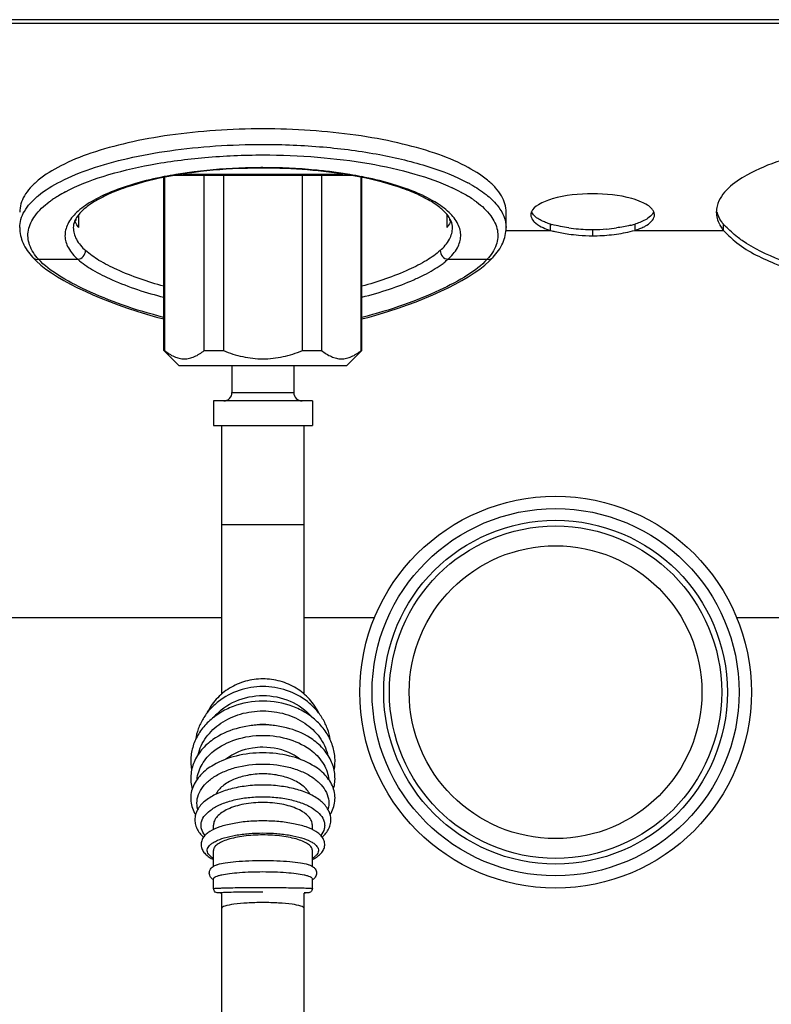
# Model space of a CAD drawing. Units: millimetres. Extents: x 39 to 1062, y -965 to 622.
# Drawn here: x 101 to 192, y 350 to 470 of the extents above; entities that cross this region are included whole.
import ezdxf

# ---------------------------------------------------------------- set-up
doc = ezdxf.new("R2010")
doc.units = ezdxf.units.MM
doc.layers.add('Moffat_Details', color=160, linetype='Continuous')
doc.layers.add('Moffat_Profiles', color=10, linetype='Continuous')

msp = doc.modelspace()

# ---------------------------------------------------------------- linework, layer by layer
at = {"layer": 'Moffat_Details', "linetype": 'Continuous'}
for p, q in [((1023.08, 469.58), (84.33, 469.58)), ((1022.96, 469.15), (84.46, 469.15)), ((1022.91, 469.61), (84.51, 469.61)), ((130.71, 454.49), (130.72, 454.49)), ((130.72, 451.67), (130.71, 451.67)), ((130.72, 451.67), (130.71, 451.67)), ((130.74, 451.61), (130.72, 451.61)), ((130.74, 451.61), (130.72, 451.61)), ((118.71, 429.49), (118.71, 450.49)), ((118.78, 450.5), (118.78, 429.49)), ((141.62, 450.7), (119.8, 450.7)), ((120.21, 450.77), (120.21, 450.7)), ((121, 450.9), (140.41, 450.9)), ((123.58, 429.49), (123.58, 450.7)), ((125.91, 450.7), (125.91, 429.49)), ((135.5, 429.49), (135.5, 450.7)), ((137.83, 450.7), (137.83, 429.49)), ((141.21, 450.77), (141.21, 450.7)), ((142.63, 429.49), (142.63, 450.5)), ((142.71, 429.49), (142.71, 450.49)), ((105.86, 448.24), (105.9, 448.26)), ((105.87, 448.24), (105.9, 448.26)), ((155.51, 448.26), (155.54, 448.24)), ((155.51, 448.26), (155.55, 448.24)), ((108.02, 445.27), (107.9, 445.26)), ((108.02, 445.47), (108.02, 445.27)), ((108.37, 444.4), (108.37, 445.98)), ((153.04, 445.98), (153.04, 444.4)), ((153.39, 445.27), (153.39, 445.47)), ((153.39, 445.27), (153.51, 445.26)), ((160.21, 444.4), (160.21, 446.28)), ((160.21, 444.06), (165.61, 444.06)), ((165.61, 444.06), (165.61, 444.81)), ((170.71, 444.17), (170.71, 443.41)), ((175.81, 444.81), (175.81, 444.06)), ((175.81, 444.06), (186.57, 444.06)), ((186.57, 444.06), (186.57, 444.81)), ((103.5, 440.56), (108.26, 440.56)), ((153.15, 440.56), (157.91, 440.56)), ((158.65, 440.82), (158.65, 440.82)), ((120.5, 427.7), (118.71, 429.49)), ((118.71, 429.49), (118.78, 429.49)), ((123.58, 429.49), (125.91, 429.49)), ((135.5, 429.49), (137.83, 429.49)), ((140.91, 427.7), (142.71, 429.49)), ((142.63, 429.49), (142.71, 429.49)), ((120.5, 427.7), (140.91, 427.7)), ((126.96, 427.7), (126.96, 424.4)), ((134.46, 427.7), (134.46, 424.4)), ((126.96, 424.4), (134.46, 424.4)), ((124.71, 423.4), (124.71, 420.4)), ((136.71, 423.4), (124.71, 423.4)), ((136.71, 423.4), (136.71, 420.4)), ((124.71, 420.4), (136.71, 420.4)), ((125.71, 387.86), (125.71, 420.4)), ((135.71, 387.86), (135.71, 420.4)), ((125.71, 408.4), (135.71, 408.4)), ((125.71, 397.08), (84.46, 397.08)), ((144.23, 397.08), (135.71, 397.08)), ((200.71, 397.08), (188.18, 397.08)), ((124.71, 371.43), (124.71, 371.94)), ((136.71, 371.43), (136.71, 371.94)), ((124.71, 366.96), (124.71, 368.89)), ((136.71, 366.96), (136.71, 368.89)), ((124.71, 364.27), (124.71, 365.44)), ((136.71, 364.27), (136.71, 365.44)), ((125.71, 283.06), (125.71, 363.72)), ((135.71, 283.06), (135.71, 363.72))]:
    msp.add_line(p, q, dxfattribs=at)
for points in [[(102.76, 440.82), (103.22, 440.36), (103.78, 439.86), (104.39, 439.38), (105.07, 438.91), (105.79, 438.45), (106.56, 438), (107.38, 437.55), (108.23, 437.11), (109.13, 436.68), (110.07, 436.26), (111.06, 435.84), (112.09, 435.43), (113.16, 435.03), (114.27, 434.64), (115.42, 434.26), (116.6, 433.9), (117.81, 433.56), (118.71, 433.34)], [(142.71, 433.34), (143.59, 433.56), (144.8, 433.9), (145.98, 434.26), (147.13, 434.63), (148.24, 435.02), (149.31, 435.42), (150.34, 435.83), (151.33, 436.25), (152.28, 436.68), (153.18, 437.11), (154.03, 437.55), (154.84, 437.99), (155.61, 438.45), (156.34, 438.91), (157.01, 439.38), (157.63, 439.86), (158.19, 440.36), (158.65, 440.82)]]:
    msp.add_lwpolyline(points, dxfattribs=at)
for radius in [23.75, 22.26, 20.84, 20.15, 17.75]:
    msp.add_circle((166.21, 388.08), radius, dxfattribs=at)
for centre, radius, start, end in [((128.59, 400.41), 51.13, 99.4873, 101.1241), ((129.49, 394.9), 56.71, 97.2202, 99.4613), ((129.43, 396.22), 55.33, 97.3364, 99.631), ((132.08, 395.94), 55.65, 80.5174, 82.801), ((132.96, 401.18), 50.34, 78.8632, 80.5253), ((144.61, 429.74), 21.5, 62.1576, 65.0447), ((146.65, 433.17), 18.9, 60.554, 61.8441), ((112.22, 437.57), 12.41, 124.4666, 126.7656), ((113.18, 436.17), 14.11, 121.9769, 124.4613), ((113.87, 435.08), 15.4, 121.3137, 122.0026), ((114.81, 433.51), 17.23, 117.8316, 121.14), ((147.56, 435.11), 15.37, 57.928, 58.6858), ((148.24, 436.18), 14.1, 55.1012, 57.9434), ((149.29, 437.7), 12.25, 53.2183, 55.0588), ((188.64, 446.28), 2.93, 172.7659, 180.0135), ((188.77, 446.26), 3.07, 165.7283, 172.7369), ((110.93, 446.42), 3.24, 201.0831, 201.5741), ((111.14, 446.79), 3.47, 203.9471, 205.9935), ((150.27, 446.79), 3.47, 334.0066, 336.0511), ((150.49, 446.42), 3.24, 338.4259, 338.9205), ((168.42, 452.95), 9.33, 250.788, 252.409), ((174.39, 480.47), 36.73, 256.1552, 256.4213), ((173.21, 474.85), 31.72, 256.1299, 257.116), ((170.66, 464.35), 20.18, 261.8908, 265.2359), ((170.7, 464.74), 20.57, 265.2192, 268.4277), ((170.68, 464), 19.84, 268.426, 270.0742), ((170.73, 464.51), 20.34, 269.9463, 274.7983), ((170.75, 464.34), 20.18, 274.7628, 278.1081), ((168.17, 475.73), 31.85, 282.8916, 283.8737), ((189.77, 446.69), 4.14, 207.2129, 210.5658), ((220, 477.86), 47.01, 224.6759, 225.1517), ((170.66, 463.62), 20.2, 261.9041, 265.2457), ((170.69, 463.78), 20.37, 265.2095, 270.055), ((170.73, 463.31), 19.9, 269.9277, 271.5727), ((170.71, 464.03), 20.62, 271.5706, 274.775), ((170.75, 463.61), 20.2, 274.7585, 278.1008), ((158.05, 441.36), 0.807, 313.7026, 317.7282), ((125.96, 424.4), 1, 270, 0), ((135.46, 424.4), 1, 180, 270), ((130.71, 376.89), 7.27, 90.0072, 101.1462), ((130.71, 376.9), 7.27, 78.8382, 89.9929), ((125.43, 365.77), 1.4, 121.3966, 123.6589), ((135.97, 365.76), 1.4, 56.8961, 58.5874), ((125.44, 366.53), 1.4, 236.8959, 238.5874), ((135.98, 366.52), 1.4, 301.3966, 303.6591)]:
    msp.add_arc(centre, radius, start, end, dxfattribs=at)
for points, knots in [([(130.71, 456.37), (128.79, 456.37), (125.01, 456.25), (119.53, 455.69), (114.48, 454.78), (110.03, 453.57), (106.36, 452.09), (103.9, 450.6), (102.48, 449.27), (101.76, 448.31), (101.31, 447.31), (101.21, 446.61), (101.21, 446.28)], [0, 0, 0, 0, 0.174675, 0.343436, 0.500703, 0.641543, 0.762103, 0.860274, 0.901199, 0.937311, 0.969694, 1, 1, 1, 1]), ([(160.21, 446.28), (160.21, 446.61), (160.1, 447.31), (159.65, 448.31), (158.93, 449.27), (157.52, 450.6), (155.05, 452.09), (151.38, 453.57), (146.93, 454.78), (141.88, 455.69), (136.4, 456.25), (132.63, 456.37), (130.71, 456.37)], [0, 0, 0, 0, 0.030306, 0.062689, 0.098801, 0.139726, 0.237897, 0.358458, 0.499297, 0.656564, 0.825325, 1, 1, 1, 1]), ([(101.21, 444.4), (101.21, 444.74), (101.31, 445.43), (101.76, 446.43), (102.49, 447.4), (103.9, 448.72), (106.36, 450.21), (110.03, 451.69), (114.48, 452.9), (119.53, 453.81), (125.01, 454.37), (128.79, 454.49), (130.71, 454.49)], [0, 0, 0, 0, 0.030306, 0.062692, 0.098808, 0.139738, 0.237916, 0.358479, 0.499318, 0.656581, 0.825334, 1, 1, 1, 1]), ([(130.72, 454.49), (133.16, 454.49), (137.91, 454.29), (144.65, 453.41), (150.55, 452), (154.07, 450.64), (155.57, 449.83)], [0, 0, 0, 0, 0.287223, 0.558677, 0.800035, 1, 1, 1, 1]), ([(106.76, 448.75), (108.21, 449.52), (111.61, 450.83), (117.3, 452.17), (123.8, 453.02), (128.37, 453.21), (130.72, 453.21)], [0, 0, 0, 0, 0.200446, 0.441922, 0.713178, 1, 1, 1, 1]), ([(130.72, 453.21), (132.93, 453.21), (137.24, 453.04), (143.4, 452.29), (148.89, 451.08), (152.22, 449.91), (153.68, 449.23)], [0, 0, 0, 0, 0.282303, 0.551025, 0.793677, 1, 1, 1, 1]), ([(197.6, 453.56), (194.78, 452.97), (190.46, 451.81), (186.23, 448.71), (185.8, 447.02)], [0, 0, 0, 0, 0.623274, 1, 1, 1, 1]), ([(130.71, 451.67), (130, 451.67), (127.21, 451.63), (124.42, 451.42), (122.36, 451.16)], [0, 0, 0, 0, 0.254423, 1, 1, 1, 1]), ([(130.72, 451.61), (130.01, 451.61), (127.22, 451.57), (124.43, 451.36), (122.37, 451.09)], [0, 0, 0, 0, 0.254732, 1, 1, 1, 1]), ([(139.05, 451.16), (138.38, 451.24), (135.61, 451.55), (132.83, 451.67), (130.72, 451.67)], [0, 0, 0, 0, 0.243931, 1, 1, 1, 1]), ([(141.24, 450.76), (139.55, 451.05), (136.06, 451.47), (132.54, 451.61), (130.74, 451.61)], [0, 0, 0, 0, 0.487652, 1, 1, 1, 1]), ([(118.73, 450.58), (117.56, 450.35), (115.38, 449.83), (112.41, 448.84), (109.98, 447.68), (108.16, 446.4), (107.13, 445.15), (106.75, 444.13), (106.67, 443.38), (106.79, 442.64), (107.23, 441.62), (107.82, 440.96), (108.26, 440.56)], [0, 0, 0, 0, 0.196034, 0.369726, 0.517772, 0.638978, 0.735814, 0.777843, 0.817857, 0.858118, 0.900841, 1, 1, 1, 1]), ([(120.18, 450.76), (118.39, 450.46), (115.84, 449.89), (112.75, 448.81), (110.9, 447.96), (109.46, 447.05), (108.44, 446.14), (107.85, 445.26), (107.71, 444.66), (107.71, 444.4)], [0, 0, 0, 0, 0.371188, 0.530826, 0.669632, 0.785632, 0.877634, 0.946804, 1, 1, 1, 1]), ([(153.71, 444.4), (153.71, 444.66), (153.57, 445.26), (152.97, 446.14), (151.95, 447.05), (150.51, 447.96), (148.67, 448.81), (145.57, 449.89), (143.03, 450.46), (141.24, 450.76)], [0, 0, 0, 0, 0.053197, 0.122365, 0.214368, 0.330367, 0.469173, 0.628811, 1, 1, 1, 1]), ([(153.15, 440.56), (153.6, 440.96), (154.18, 441.62), (154.62, 442.64), (154.74, 443.38), (154.66, 444.13), (154.28, 445.15), (153.26, 446.4), (151.44, 447.68), (149.01, 448.84), (146.03, 449.83), (143.85, 450.35), (142.68, 450.58)], [0, 0, 0, 0, 0.099158, 0.141882, 0.182142, 0.222157, 0.264186, 0.361022, 0.482228, 0.630275, 0.803966, 1, 1, 1, 1]), ([(155.94, 449.63), (156.58, 449.27), (157.72, 448.53), (159.11, 447.24), (159.99, 445.86), (160.21, 444.87), (160.21, 444.4)], [0, 0, 0, 0, 0.31372, 0.578344, 0.801601, 1, 1, 1, 1]), ([(154.65, 448.75), (154.72, 448.71), (155.02, 448.55), (155.3, 448.39), (155.51, 448.26)], [0, 0, 0, 0, 0.256095, 1, 1, 1, 1]), ([(170.71, 448.5), (169.06, 448.5), (166.76, 448.28), (164.28, 447.36), (163.44, 446.68), (163.28, 446.31)], [0, 0, 0, 0, 0.620841, 0.8486, 1, 1, 1, 1]), ([(176.65, 447.5), (176.26, 447.67), (174.35, 448.32), (172.3, 448.5), (170.71, 448.5)], [0, 0, 0, 0, 0.208813, 1, 1, 1, 1]), ([(103.5, 440.56), (103.04, 441.06), (102.46, 441.91), (102.18, 443.18), (102.24, 444.44), (103.06, 446.05), (104.15, 447.04), (104.79, 447.52)], [0, 0, 0, 0, 0.250716, 0.361659, 0.470503, 0.706345, 1, 1, 1, 1]), ([(156.63, 447.52), (157.27, 447.03), (158.36, 446.05), (159.17, 444.43), (159.24, 443.18), (158.95, 441.91), (158.37, 441.06), (157.91, 440.56)], [0, 0, 0, 0, 0.293633, 0.52947, 0.638318, 0.749269, 1, 1, 1, 1]), ([(178.13, 446.31), (178.08, 446.42), (177.72, 446.97), (177.12, 447.29), (176.65, 447.5)], [0, 0, 0, 0, 0.195567, 1, 1, 1, 1]), ([(163.24, 446.17), (163.23, 446.14), (163.21, 446.06), (163.21, 445.98), (163.21, 445.94)], [0, 0, 0, 0, 0.503878, 1, 1, 1, 1]), ([(163.28, 446.31), (163.27, 446.29), (163.26, 446.24), (163.24, 446.2), (163.24, 446.17)], [0, 0, 0, 0, 0.50518, 1, 1, 1, 1]), ([(164.99, 445.03), (164.82, 445.1), (164.25, 445.35), (163.7, 445.71), (163.44, 446.06)], [0, 0, 0, 0, 0.301613, 1, 1, 1, 1]), ([(163.44, 445.31), (163.49, 445.23), (163.78, 444.91), (164.17, 444.67), (164.47, 444.51)], [0, 0, 0, 0, 0.211817, 1, 1, 1, 1]), ([(177.98, 446.06), (177.9, 445.96), (177.46, 445.5), (176.88, 445.22), (176.42, 445.03)], [0, 0, 0, 0, 0.201473, 1, 1, 1, 1]), ([(176.94, 444.51), (177.05, 444.57), (177.43, 444.78), (177.79, 445.06), (177.98, 445.31)], [0, 0, 0, 0, 0.291291, 1, 1, 1, 1]), ([(186.57, 444.81), (186.47, 444.93), (186.15, 445.38), (185.9, 445.9), (185.8, 446.29)], [0, 0, 0, 0, 0.268553, 1, 1, 1, 1]), ([(107.71, 444.4), (107.71, 444.16), (107.77, 443.67), (108.19, 442.66), (108.76, 442.01), (109.2, 441.62)], [0, 0, 0, 0, 0.221158, 0.455308, 1, 1, 1, 1]), ([(108.37, 444.4), (108.33, 444.47), (108.15, 444.73), (108, 445.01), (107.91, 445.23)], [0, 0, 0, 0, 0.261486, 1, 1, 1, 1]), ([(152.22, 441.62), (152.65, 442.01), (153.22, 442.66), (153.64, 443.67), (153.71, 444.16), (153.71, 444.4)], [0, 0, 0, 0, 0.544692, 0.778842, 1, 1, 1, 1]), ([(153.5, 445.23), (153.47, 445.16), (153.34, 444.87), (153.18, 444.59), (153.04, 444.4)], [0, 0, 0, 0, 0.239739, 1, 1, 1, 1]), ([(158.65, 440.82), (159.11, 441.33), (159.89, 442.43), (160.21, 443.76), (160.21, 444.4)], [0, 0, 0, 0, 0.517846, 1, 1, 1, 1]), ([(188.83, 442.84), (188.64, 442.97), (187.94, 443.49), (187.29, 444.09), (186.84, 444.53)], [0, 0, 0, 0, 0.272149, 1, 1, 1, 1]), ([(187.94, 442.77), (189.35, 441.59), (193.28, 439.7), (197.33, 438.33), (199.7, 437.75)], [0, 0, 0, 0, 0.429726, 1, 1, 1, 1]), ([(199.7, 438.44), (197.59, 438.96), (193.88, 440.22), (190.27, 441.84), (188.83, 442.84)], [0, 0, 0, 0, 0.55504, 1, 1, 1, 1]), ([(118.71, 433.52), (116.99, 433.94), (113.8, 434.9), (109.49, 436.63), (106.06, 438.42), (104.18, 439.81), (103.5, 440.56)], [0, 0, 0, 0, 0.313398, 0.590988, 0.821554, 1, 1, 1, 1]), ([(108.26, 440.56), (108.51, 440.59), (108.99, 440.85), (109.2, 441.37), (109.2, 441.62)], [0, 0, 0, 0, 0.500571, 1, 1, 1, 1]), ([(108.26, 440.56), (108.8, 440.07), (110.15, 439.15), (113.59, 437.46), (116.56, 436.5), (118.71, 435.96)], [0, 0, 0, 0, 0.189992, 0.422591, 1, 1, 1, 1]), ([(118.71, 437.29), (116.76, 437.82), (114.06, 438.74), (110.93, 440.31), (109.69, 441.17), (109.2, 441.62)], [0, 0, 0, 0, 0.575974, 0.80853, 1, 1, 1, 1]), ([(152.22, 441.62), (151.72, 441.17), (150.49, 440.31), (147.35, 438.74), (144.65, 437.82), (142.71, 437.29)], [0, 0, 0, 0, 0.19147, 0.424025, 1, 1, 1, 1]), ([(142.71, 435.96), (143.84, 436.25), (145.97, 436.87), (148.48, 437.82), (150.23, 438.64), (151.35, 439.25), (152.18, 439.78), (152.77, 440.22), (153.02, 440.45), (153.15, 440.56)], [0, 0, 0, 0, 0.305213, 0.577492, 0.699042, 0.809945, 0.910117, 0.95633, 1, 1, 1, 1]), ([(157.91, 440.56), (157.23, 439.81), (155.35, 438.42), (151.92, 436.63), (147.62, 434.9), (144.42, 433.94), (142.71, 433.52)], [0, 0, 0, 0, 0.178447, 0.409013, 0.686602, 1, 1, 1, 1]), ([(152.22, 441.62), (152.22, 441.37), (152.42, 440.85), (152.9, 440.59), (153.15, 440.56)], [0, 0, 0, 0, 0.499429, 1, 1, 1, 1]), ([(157.91, 440.56), (158.03, 440.54), (158.29, 440.56), (158.51, 440.69), (158.61, 440.78)], [0, 0, 0, 0, 0.481911, 1, 1, 1, 1]), ([(118.78, 429.49), (119.14, 429.21), (119.71, 428.83), (120.55, 428.54), (121.18, 428.47), (121.81, 428.54), (122.65, 428.83), (123.22, 429.21), (123.58, 429.49)], [0, 0, 0, 0, 0.261894, 0.382938, 0.5, 0.617062, 0.738106, 1, 1, 1, 1]), ([(125.91, 429.49), (126.67, 429.19), (128.24, 428.68), (130.71, 428.4), (133.17, 428.68), (134.74, 429.19), (135.5, 429.49)], [0, 0, 0, 0, 0.25008, 0.5, 0.74992, 1, 1, 1, 1]), ([(137.83, 429.49), (138.19, 429.21), (138.77, 428.83), (139.61, 428.54), (140.23, 428.47), (140.86, 428.54), (141.7, 428.83), (142.27, 429.21), (142.63, 429.49)], [0, 0, 0, 0, 0.261894, 0.382938, 0.5, 0.617062, 0.738106, 1, 1, 1, 1]), ([(130.71, 389.69), (130, 389.69), (128.58, 389.5), (126.62, 388.65), (124.98, 387.29), (124.19, 386.12), (123.89, 385.5)], [0, 0, 0, 0, 0.252793, 0.504219, 0.753359, 1, 1, 1, 1]), ([(137.52, 385.5), (137.22, 386.12), (136.43, 387.29), (134.8, 388.65), (132.84, 389.5), (131.41, 389.69), (130.71, 389.69)], [0, 0, 0, 0, 0.246641, 0.495781, 0.747208, 1, 1, 1, 1]), ([(130.71, 388.76), (129.73, 388.76), (127.79, 388.45), (125.64, 387.3), (124.25, 386.01), (123.43, 384.89), (122.83, 383.65), (122.6, 382.77), (122.54, 382.33)], [0, 0, 0, 0, 0.258703, 0.512374, 0.636854, 0.759404, 0.880292, 1, 1, 1, 1]), ([(138.88, 382.32), (138.81, 382.77), (138.58, 383.65), (137.99, 384.89), (137.16, 386.01), (135.78, 387.3), (133.62, 388.45), (131.68, 388.76), (130.71, 388.76)], [0, 0, 0, 0, 0.119708, 0.240595, 0.363144, 0.487623, 0.741295, 1, 1, 1, 1]), ([(130.71, 386.99), (129.48, 386.99), (127.63, 386.67), (125.46, 385.61), (124.08, 384.55), (122.98, 383.26), (122.25, 381.79), (121.91, 380.21), (121.96, 379.14), (122.05, 378.62)], [0, 0, 0, 0, 0.269005, 0.399925, 0.526684, 0.649112, 0.767846, 0.884217, 1, 1, 1, 1]), ([(124.78, 385.07), (125.49, 385.89), (127.35, 387.23), (129.58, 387.67), (130.71, 387.67)], [0, 0, 0, 0, 0.491027, 1, 1, 1, 1]), ([(130.71, 387.67), (131.83, 387.67), (134.06, 387.23), (135.92, 385.89), (136.63, 385.08)], [0, 0, 0, 0, 0.508963, 1, 1, 1, 1]), ([(139.36, 378.62), (139.45, 379.14), (139.51, 380.21), (139.16, 381.79), (138.42, 383.26), (137.33, 384.56), (135.95, 385.62), (133.78, 386.67), (131.93, 386.99), (130.71, 386.99)], [0, 0, 0, 0, 0.115775, 0.232147, 0.350886, 0.473321, 0.600084, 0.731004, 1, 1, 1, 1]), ([(122.85, 380.51), (122.94, 380.88), (123.2, 381.62), (124.02, 383), (125.58, 384.46), (127.99, 385.56), (129.79, 385.81), (130.71, 385.81)], [0, 0, 0, 0, 0.112887, 0.228823, 0.471855, 0.730968, 1, 1, 1, 1]), ([(130.71, 385.81), (131.62, 385.81), (133.42, 385.56), (135.83, 384.46), (137.39, 383), (138.21, 381.62), (138.47, 380.89), (138.56, 380.51)], [0, 0, 0, 0, 0.269022, 0.528134, 0.771172, 0.887111, 1, 1, 1, 1]), ([(130.71, 384.11), (129.61, 384.11), (127.47, 383.83), (125.5, 382.92), (124.65, 382.33)], [0, 0, 0, 0, 0.515288, 1, 1, 1, 1]), ([(136.76, 382.33), (135.92, 382.92), (133.94, 383.83), (131.8, 384.11), (130.71, 384.11)], [0, 0, 0, 0, 0.484713, 1, 1, 1, 1]), ([(124.65, 382.33), (124.15, 381.98), (123.24, 381.17), (122.29, 379.67), (121.87, 378), (121.99, 376.88), (122.13, 376.34)], [0, 0, 0, 0, 0.267573, 0.51911, 0.760471, 1, 1, 1, 1]), ([(124.72, 380.92), (125.52, 381.56), (127.47, 382.53), (129.6, 382.84), (130.71, 382.84)], [0, 0, 0, 0, 0.479182, 1, 1, 1, 1]), ([(130.71, 382.84), (131.81, 382.84), (133.95, 382.53), (135.9, 381.56), (136.69, 380.92)], [0, 0, 0, 0, 0.520814, 1, 1, 1, 1]), ([(139.28, 376.35), (139.43, 376.88), (139.54, 378.01), (139.12, 379.67), (138.17, 381.17), (137.26, 381.98), (136.76, 382.33)], [0, 0, 0, 0, 0.239516, 0.480881, 0.732427, 1, 1, 1, 1]), ([(122.72, 377.51), (122.75, 377.82), (122.89, 378.46), (123.46, 379.69), (124.17, 380.48), (124.72, 380.92)], [0, 0, 0, 0, 0.234818, 0.477598, 1, 1, 1, 1]), ([(130.71, 381.4), (130.28, 381.4), (128.7, 381.29), (127.12, 380.69), (126.21, 379.96)], [0, 0, 0, 0, 0.265122, 1, 1, 1, 1]), ([(135.2, 379.96), (134.91, 380.19), (133.57, 381.06), (131.93, 381.4), (130.71, 381.4)], [0, 0, 0, 0, 0.234062, 1, 1, 1, 1]), ([(136.69, 380.92), (137.24, 380.48), (137.96, 379.69), (138.52, 378.46), (138.66, 377.82), (138.69, 377.51)], [0, 0, 0, 0, 0.522407, 0.765184, 1, 1, 1, 1]), ([(130.71, 380.72), (129.62, 380.72), (127.54, 380.49), (125.57, 379.75), (124.71, 379.25)], [0, 0, 0, 0, 0.521163, 1, 1, 1, 1]), ([(136.7, 379.25), (135.84, 379.75), (133.87, 380.49), (131.79, 380.72), (130.71, 380.72)], [0, 0, 0, 0, 0.47884, 1, 1, 1, 1]), ([(124.71, 379.25), (124.14, 378.92), (123.12, 378.16), (122.24, 376.84), (121.95, 375.7), (121.94, 374.84), (122.14, 374), (122.39, 373.48), (122.54, 373.23)], [0, 0, 0, 0, 0.275768, 0.523903, 0.642559, 0.760032, 0.878463, 1, 1, 1, 1]), ([(122.81, 373.87), (122.72, 374.2), (122.65, 374.91), (122.96, 375.96), (123.64, 376.92), (124.63, 377.77), (125.9, 378.46), (127.91, 379.16), (129.58, 379.37), (130.71, 379.37)], [0, 0, 0, 0, 0.09414, 0.190353, 0.295564, 0.413741, 0.545696, 0.689827, 1, 1, 1, 1]), ([(130.71, 379.37), (131.83, 379.37), (133.5, 379.16), (135.52, 378.46), (136.78, 377.77), (137.77, 376.92), (138.45, 375.96), (138.76, 374.91), (138.69, 374.2), (138.6, 373.87)], [0, 0, 0, 0, 0.310166, 0.454296, 0.586254, 0.704435, 0.809649, 0.905863, 1, 1, 1, 1]), ([(138.87, 373.23), (139.02, 373.48), (139.28, 374), (139.47, 374.84), (139.46, 375.7), (139.17, 376.84), (138.29, 378.16), (137.27, 378.92), (136.7, 379.25)], [0, 0, 0, 0, 0.121531, 0.23996, 0.357431, 0.476087, 0.724227, 1, 1, 1, 1]), ([(130.71, 378.18), (130.08, 378.18), (128.87, 378.06), (127.2, 377.57), (125.85, 376.81), (125.19, 376.08), (124.99, 375.69)], [0, 0, 0, 0, 0.288669, 0.559285, 0.797977, 1, 1, 1, 1]), ([(136.43, 375.69), (136.22, 376.08), (135.56, 376.81), (134.21, 377.57), (132.54, 378.06), (131.33, 378.18), (130.71, 378.18)], [0, 0, 0, 0, 0.202014, 0.440701, 0.71132, 1, 1, 1, 1]), ([(130.71, 376.82), (130.03, 376.82), (128.7, 376.74), (126.81, 376.39), (125.15, 375.82), (123.79, 375.05), (122.94, 374.18), (122.56, 373.39), (122.43, 372.77), (122.48, 372.13), (122.76, 371.31), (123.18, 370.79), (123.5, 370.5)], [0, 0, 0, 0, 0.163345, 0.31887, 0.460214, 0.58417, 0.692721, 0.743746, 0.793867, 0.843826, 0.894279, 1, 1, 1, 1]), ([(137.91, 370.5), (138.23, 370.79), (138.66, 371.32), (138.94, 372.14), (138.98, 372.77), (138.85, 373.39), (138.47, 374.18), (137.63, 375.05), (136.27, 375.82), (134.6, 376.39), (132.71, 376.74), (131.39, 376.82), (130.71, 376.82)], [0, 0, 0, 0, 0.105707, 0.156158, 0.206113, 0.256232, 0.307261, 0.415821, 0.539784, 0.681132, 0.836658, 1, 1, 1, 1]), ([(123.69, 370.72), (123.49, 370.96), (123.26, 371.36), (123.19, 371.95), (123.27, 372.54), (123.7, 373.27), (124.58, 374), (125.79, 374.6), (127.27, 375.06), (128.94, 375.34), (130.11, 375.41), (130.71, 375.41)], [0, 0, 0, 0, 0.08972, 0.130873, 0.172058, 0.262, 0.371526, 0.503785, 0.656495, 0.824272, 1, 1, 1, 1]), ([(130.71, 375.41), (131.3, 375.41), (132.48, 375.34), (134.15, 375.06), (135.63, 374.6), (136.83, 374), (137.72, 373.27), (138.14, 372.54), (138.22, 371.95), (138.15, 371.36), (137.92, 370.96), (137.72, 370.72)], [0, 0, 0, 0, 0.175728, 0.343507, 0.496217, 0.628473, 0.737993, 0.82793, 0.869114, 0.910269, 1, 1, 1, 1]), ([(130.71, 374.71), (129.94, 374.71), (128.81, 374.61), (127.4, 374.27), (126.49, 373.93), (125.74, 373.52), (125.17, 373.05), (124.8, 372.52), (124.71, 372.12), (124.71, 371.94)], [0, 0, 0, 0, 0.324275, 0.474528, 0.611262, 0.731677, 0.834741, 0.922232, 1, 1, 1, 1]), ([(136.71, 371.94), (136.71, 372.12), (136.62, 372.52), (136.25, 373.05), (135.68, 373.52), (134.92, 373.93), (134.01, 374.27), (132.6, 374.61), (131.47, 374.71), (130.71, 374.71)], [0, 0, 0, 0, 0.077768, 0.165259, 0.268321, 0.388734, 0.525467, 0.675721, 1, 1, 1, 1]), ([(130.71, 372.47), (130.06, 372.47), (128.82, 372.42), (127.07, 372.18), (125.55, 371.8), (124.48, 371.35), (123.82, 370.88), (123.44, 370.46), (123.21, 369.95), (123.19, 369.39), (123.38, 368.86), (123.73, 368.43), (124.18, 368.07), (124.52, 367.88), (124.7, 367.8)], [0, 0, 0, 0, 0.173578, 0.336097, 0.478477, 0.596475, 0.64787, 0.696861, 0.746063, 0.79611, 0.845545, 0.894404, 0.945053, 1, 1, 1, 1]), ([(136.71, 367.8), (136.89, 367.88), (137.23, 368.07), (137.68, 368.43), (138.03, 368.86), (138.23, 369.39), (138.2, 369.95), (137.97, 370.46), (137.59, 370.88), (136.94, 371.35), (135.87, 371.8), (134.35, 372.18), (132.59, 372.42), (131.35, 372.47), (130.71, 372.47)], [0, 0, 0, 0, 0.054944, 0.105588, 0.154446, 0.203883, 0.253934, 0.303136, 0.352126, 0.403522, 0.521523, 0.663904, 0.826423, 1, 1, 1, 1]), ([(124.7, 367.93), (124.58, 368.01), (124.37, 368.16), (124.12, 368.41), (123.97, 368.69), (123.93, 369.09), (124.18, 369.48), (124.56, 369.78), (125.14, 370.12), (126.1, 370.47), (127.46, 370.77), (129.03, 370.96), (130.14, 371.01), (130.71, 371.01)], [0, 0, 0, 0, 0.048776, 0.089442, 0.123676, 0.154743, 0.22374, 0.268862, 0.322519, 0.455376, 0.618454, 0.803479, 1, 1, 1, 1]), ([(130.71, 370.77), (130.32, 370.77), (129.55, 370.74), (128.43, 370.64), (127.41, 370.47), (126.5, 370.25), (125.76, 369.97), (125.26, 369.7), (124.97, 369.45), (124.78, 369.23), (124.71, 369.02), (124.71, 368.89)], [0, 0, 0, 0, 0.177267, 0.348374, 0.507532, 0.649569, 0.770385, 0.867561, 0.907403, 0.942005, 1, 1, 1, 1]), ([(130.71, 371.01), (131.28, 371.01), (132.38, 370.96), (133.95, 370.77), (135.32, 370.47), (136.27, 370.12), (136.86, 369.78), (137.23, 369.48), (137.48, 369.09), (137.44, 368.69), (137.29, 368.41), (137.04, 368.16), (136.83, 368.01), (136.71, 367.93)], [0, 0, 0, 0, 0.19652, 0.381545, 0.544622, 0.677477, 0.731132, 0.776251, 0.845244, 0.876312, 0.910549, 0.951219, 1, 1, 1, 1]), ([(136.71, 368.89), (136.71, 369.02), (136.63, 369.23), (136.44, 369.45), (136.16, 369.7), (135.65, 369.97), (134.91, 370.25), (134.01, 370.47), (132.98, 370.64), (131.86, 370.74), (131.1, 370.77), (130.71, 370.77)], [0, 0, 0, 0, 0.057995, 0.092597, 0.132439, 0.229613, 0.350428, 0.492463, 0.651621, 0.822729, 1, 1, 1, 1]), ([(125.22, 367.19), (125.52, 367.28), (126.26, 367.42), (127.52, 367.57), (129.05, 367.66), (130.14, 367.68), (130.71, 367.68)], [0, 0, 0, 0, 0.17044, 0.406814, 0.690897, 1, 1, 1, 1]), ([(130.71, 367.68), (131.27, 367.68), (132.37, 367.66), (133.89, 367.57), (135.15, 367.42), (135.89, 367.28), (136.19, 367.19)], [0, 0, 0, 0, 0.309092, 0.593172, 0.82955, 1, 1, 1, 1]), ([(124.67, 365.35), (124.55, 365.43), (124.32, 365.64), (124.15, 366.14), (124.31, 366.63), (124.54, 366.86), (124.66, 366.93)], [0, 0, 0, 0, 0.220721, 0.498212, 0.777148, 1, 1, 1, 1]), ([(124.71, 366.96), (124.83, 367.04), (125, 367.11), (125.18, 367.17), (125.22, 367.19)], [0, 0, 0, 0, 0.742097, 1, 1, 1, 1]), ([(136.19, 367.19), (136.24, 367.17), (136.41, 367.11), (136.59, 367.04), (136.71, 366.96)], [0, 0, 0, 0, 0.257972, 1, 1, 1, 1]), ([(136.74, 366.94), (136.86, 366.86), (137.1, 366.65), (137.26, 366.16), (137.11, 365.66), (136.87, 365.44), (136.75, 365.36)], [0, 0, 0, 0, 0.220721, 0.498211, 0.777147, 1, 1, 1, 1]), ([(125.71, 365.9), (125.56, 365.87), (125.31, 365.81), (125.02, 365.72), (124.86, 365.63), (124.76, 365.56), (124.71, 365.49), (124.71, 365.44)], [0, 0, 0, 0, 0.388818, 0.681846, 0.792271, 0.879814, 1, 1, 1, 1]), ([(130.71, 366.28), (129.76, 366.28), (128.41, 366.23), (126.74, 366.08), (126.02, 365.97), (125.71, 365.9)], [0, 0, 0, 0, 0.565597, 0.806426, 1, 1, 1, 1]), ([(135.71, 365.9), (135.39, 365.97), (134.67, 366.08), (133, 366.23), (131.65, 366.28), (130.71, 366.28)], [0, 0, 0, 0, 0.193574, 0.434402, 1, 1, 1, 1]), ([(136.71, 365.44), (136.71, 365.49), (136.65, 365.56), (136.56, 365.63), (136.39, 365.72), (136.1, 365.81), (135.85, 365.87), (135.71, 365.9)], [0, 0, 0, 0, 0.120184, 0.207729, 0.318157, 0.611186, 1, 1, 1, 1]), ([(124.71, 364.27), (124.71, 364.27), (124.74, 364.28), (124.78, 364.29), (124.86, 364.3), (124.97, 364.31), (125.11, 364.32), (125.36, 364.33), (125.56, 364.34), (125.71, 364.34)], [0, 0, 0, 0, 0.018753, 0.067594, 0.147669, 0.258759, 0.400335, 0.571708, 1, 1, 1, 1]), ([(125.71, 363.72), (125.62, 363.73), (125.46, 363.73), (125.24, 363.75), (125.02, 363.78), (124.78, 363.94), (124.71, 364.16), (124.71, 364.27)], [0, 0, 0, 0, 0.211118, 0.364185, 0.520752, 0.734564, 1, 1, 1, 1]), ([(125.71, 364.34), (126.43, 364.37), (128.09, 364.39), (129.76, 364.4), (130.71, 364.4)], [0, 0, 0, 0, 0.43256, 1, 1, 1, 1]), ([(130.71, 364.4), (131.65, 364.4), (133.32, 364.39), (134.99, 364.36), (135.71, 364.34)], [0, 0, 0, 0, 0.56744, 1, 1, 1, 1]), ([(135.71, 364.34), (135.85, 364.34), (136.05, 364.33), (136.3, 364.32), (136.44, 364.31), (136.55, 364.3), (136.63, 364.29), (136.68, 364.28), (136.71, 364.27), (136.71, 364.27)], [0, 0, 0, 0, 0.428326, 0.59971, 0.741293, 0.852384, 0.932457, 0.981286, 1, 1, 1, 1]), ([(136.71, 364.27), (136.71, 364.16), (136.63, 363.94), (136.39, 363.78), (136.17, 363.75), (135.95, 363.73), (135.8, 363.73), (135.71, 363.72)], [0, 0, 0, 0, 0.265786, 0.479561, 0.636056, 0.789046, 1, 1, 1, 1]), ([(125.7, 363.72), (125.54, 363.73), (124.87, 363.77), (125.54, 363.81), (125.7, 363.81)], [0, 0, 0, 0, 0.499958, 1, 1, 1, 1]), ([(125.7, 363.81), (125.99, 363.83), (126.66, 363.85), (128.33, 363.87), (129.72, 363.88), (130.71, 363.88)], [0, 0, 0, 0, 0.169293, 0.40578, 1, 1, 1, 1]), ([(135.71, 363.81), (135.87, 363.81), (136.54, 363.77), (135.87, 363.73), (135.71, 363.72)], [0, 0, 0, 0, 0.499958, 1, 1, 1, 1]), ([(130.71, 362.57), (130.07, 362.57), (128.88, 362.54), (127.35, 362.41), (126.33, 362.23), (125.84, 362.06), (125.71, 361.93), (125.71, 361.88)], [0, 0, 0, 0, 0.373174, 0.690731, 0.906545, 0.967575, 1, 1, 1, 1]), ([(135.71, 361.88), (135.71, 361.93), (135.57, 362.06), (135.09, 362.23), (134.07, 362.41), (132.53, 362.54), (131.34, 362.57), (130.71, 362.57)], [0, 0, 0, 0, 0.032425, 0.093455, 0.309269, 0.626826, 1, 1, 1, 1])]:
    msp.add_open_spline(points, degree=3, knots=knots, dxfattribs=at)
for points in [[(163.21, 445.94), (163.21, 445.72), (163.3, 445.49), (163.44, 445.31)], [(163.44, 446.06), (163.38, 446.14), (163.33, 446.22), (163.29, 446.31)], [(178.12, 446.31), (178.08, 446.22), (178.03, 446.14), (177.98, 446.06)], [(177.98, 445.31), (178.11, 445.49), (178.21, 445.72), (178.21, 445.94)], [(178.21, 445.94), (178.21, 446.06), (178.18, 446.19), (178.13, 446.31)], [(185.71, 446.28), (185.71, 445.77), (185.85, 445.25), (186.08, 444.8)], [(164.47, 444.51), (164.76, 444.37), (165.05, 444.25), (165.35, 444.14)], [(165.61, 444.81), (165.4, 444.88), (165.19, 444.95), (164.99, 445.03)], [(167.81, 444.37), (167.13, 444.47), (166.45, 444.61), (165.77, 444.77)], [(175.28, 444.68), (174.72, 444.56), (174.16, 444.45), (173.6, 444.37)], [(173.6, 443.62), (174.34, 443.72), (175.08, 443.88), (175.81, 444.06)], [(176.42, 445.03), (176.22, 444.95), (176.01, 444.88), (175.81, 444.81)], [(175.81, 444.06), (176.01, 444.12), (176.22, 444.2), (176.42, 444.28)], [(176.42, 444.28), (176.6, 444.35), (176.77, 444.43), (176.94, 444.51)], [(186.2, 444.59), (186.31, 444.4), (186.43, 444.23), (186.57, 444.06)], [(186.57, 444.06), (187.01, 443.61), (187.46, 443.17), (187.94, 442.77)], [(166.14, 443.93), (166.69, 443.81), (167.25, 443.7), (167.82, 443.62)]]:
    msp.add_open_spline(points, degree=3, dxfattribs=at)
at = {"layer": 'Moffat_Profiles', "linetype": 'Continuous'}
msp.add_line((102.76, 440.82), (102.76, 440.82), dxfattribs=at)
msp.add_arc((103.36, 441.37), 0.811, 222.276, 224.9461, dxfattribs=at)
for points, knots in [([(101.21, 444.4), (101.21, 443.76), (101.52, 442.43), (102.3, 441.33), (102.76, 440.82)], [0, 0, 0, 0, 0.482153, 1, 1, 1, 1]), ([(102.79, 440.79), (102.88, 440.7), (103.12, 440.56), (103.38, 440.54), (103.5, 440.56)], [0, 0, 0, 0, 0.518093, 1, 1, 1, 1])]:
    msp.add_open_spline(points, degree=3, knots=knots, dxfattribs=at)

doc.saveas('drawing.dxf')
